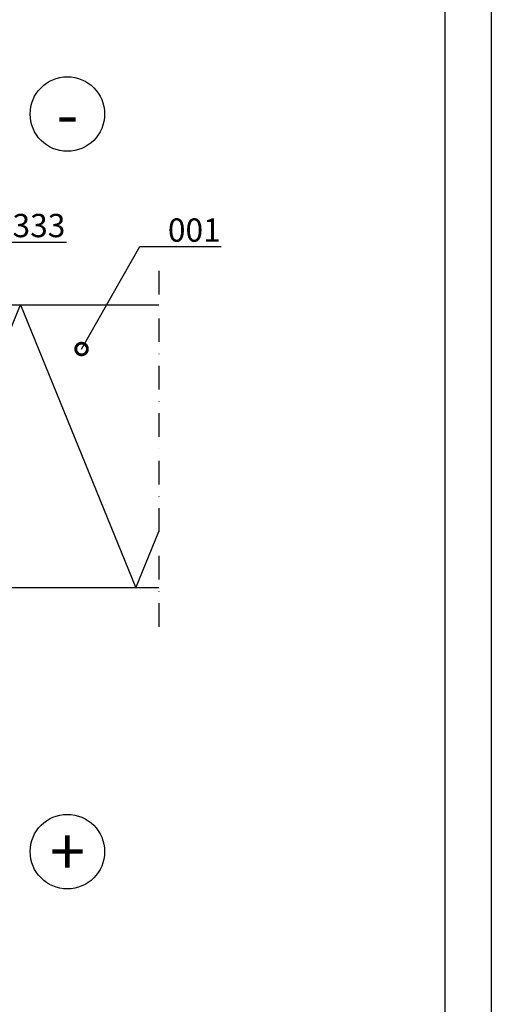
# Model space of a CAD drawing. Units: millimetres. Extents: x -196 to 6714, y -11080 to 1294.
# Drawn here: x 2611 to 2864, y -8873 to -8345 of the extents above; entities that cross this region are included whole.
import ezdxf
from ezdxf import colors
from ezdxf.entities.mleader import LeaderData, LeaderLine
from ezdxf.enums import TextEntityAlignment as Align
from ezdxf.math import Vec2, Vec3

# ---------------------------------------------------------------- set-up
doc = ezdxf.new("R2010")
doc.units = ezdxf.units.MM
doc.linetypes.add('DASHDOT', pattern=[25.4, 12.7, -6.35, 0, -6.35])
doc.layers.get('0').update_dxf_attribs({"color": 1})
for name, color, linetype in [('S-2_EN', 7, 'Continuous'), ('S-ANNOTATION', 7, 'Continuous'), ('S-FACADE', 7, 'Continuous'), ('S-MATERIALS', 2, 'Continuous'), ('S-TEXT', 4, 'Continuous')]:
    doc.layers.add(name, color=color, linetype=linetype)
doc.styles.get("Standard").update_dxf_attribs({"font": 'arial.ttf'})

# ---------------------------------------------------------------- blocks, each defined once
blk = doc.blocks.new('title_block_en')
at = {"linetype": 'Continuous'}
for points in [[(0, 285), (198, 285), (198, 0), (0, 0)], [(5, 280), (193, 280), (193, 5), (5, 5)]]:
    blk.add_lwpolyline(points, close=True, dxfattribs=at)
for tag, p, height in [('DRAWING_CONTENT_1', (100.8, 268.82), 3), ('DRAWING_CONTENT_2', (100.8, 263.2), 3), ('DRAWING_CONTENT_3', (100.8, 257.58), 3), ('DATE', (18.02, 248.93), 2.5), ('REV_DATE', (65.02, 248.93), 2.5), ('WORK_NR', (101.07, 246.65), 2.5), ('DRAWING_NR', (149.57, 246.65), 2.5), ('REV', (65.02, 241.93), 2.5), ('SCALE', (18.02, 234.93), 2.5), ('BUILDING', (65.02, 234.93), 2.5), ('FILE_NR', (147.4, 234.92), 2.5)]:
    blk.add_attdef(tag, p, '', height=height)
blk = doc.blocks.new('_DotSmall')
at = {"color": 0, "linetype": 'ByBlock', "const_width": 0.5}
blk.add_lwpolyline([(-0.0625, 0, 1), (0.0625, 0, 1)], format="xyb", close=True, dxfattribs=at)

msp = doc.modelspace()

# ---------------------------------------------------------------- linework, layer by layer
at = {"layer": 'S-ANNOTATION', "linetype": 'DASHDOT'}
msp.add_lwpolyline([(2685.99, -8479.51), (2685.99, -8671.27)], dxfattribs=at)
at = {"layer": 'S-ANNOTATION', "ltscale": 5}
for centre in [(2636.87, -8395.29), (2636.87, -8791.38)]:
    msp.add_circle(centre, 20, dxfattribs=at)
at = {"layer": 'S-FACADE'}
msp.add_lwpolyline([(2685.99, -8649.7), (2419.61, -8649.7), (2419.61, -8497.7), (2685.99, -8497.7)], dxfattribs=at)
at = {"layer": 'S-MATERIALS'}
msp.add_lwpolyline([(2419.61, -8634.93), (2425.63, -8649.7), (2487.63, -8497.7), (2549.63, -8649.7), (2611.63, -8497.7), (2673.63, -8649.7), (2685.99, -8619.41)], dxfattribs=at)

# ---------------------------------------------------------------- block references
at = {"layer": 'S-2_EN', "xscale": 5, "yscale": 5, "zscale": 5}
msp.add_blockref('title_block_en', (1874.48, -9357.09), dxfattribs=at)

# ---------------------------------------------------------------- texts
at = {"layer": 'S-ANNOTATION', "ltscale": 5}
for s, p in [('-', (2636.87, -8395.29)), ('+', (2636.87, -8791.38))]:
    msp.add_text(s, height=25, dxfattribs=at).set_placement(p, align=Align.MIDDLE_CENTER)

# ---------------------------------------------------------------- leaders
at = {"layer": 'S-TEXT'}
ml = msp.add_multileader_mtext('Standard', dxfattribs=at)
ml.set_content('332/333', color=256)
ml.set_leader_properties(color=256, linetype='ByLayer', lineweight=-1)
ml.set_arrow_properties(name='DOTSMALL')
ml.build(insert=Vec2(0, 0))
ml.multileader.update_dxf_attribs({"text_left_attachment_type": 5, "text_right_attachment_type": 5, "dogleg_length": 1, "arrow_head_size": 12.5, "scale": 5})
ctx = ml.context
ctx.base_point, ctx.scale, ctx.char_height, ctx.arrow_head_size, ctx.landing_gap_size, ctx.plane_origin = Vec3(2562.32, -8464.14), 5, 12.5, 12.5, 10, Vec3(2525.53, -8512.13)
ctx.left_attachment, ctx.right_attachment = 5, 5
notes = []
notes.append((ctx, [(0, (1, 1, 0), (2557.32, -8464.14), (1, 0), 5, [(0, [(2532.21, -8489.91)], 0, [])])]))
ctx.mtext.insert, ctx.mtext.flow_direction = Vec3(2572.32, -8448.93), 5
ml = msp.add_multileader_mtext('Standard', dxfattribs=at)
ml.set_content('001', color=256)
ml.set_leader_properties(color=256, linetype='ByLayer', lineweight=-1)
ml.set_arrow_properties(name='DOTSMALL')
ml.build(insert=Vec2(0, 0))
ml.multileader.update_dxf_attribs({"text_left_attachment_type": 5, "text_right_attachment_type": 5, "dogleg_length": 1, "arrow_head_size": 12.5, "scale": 5})
ctx = ml.context
ctx.base_point, ctx.scale, ctx.char_height, ctx.arrow_head_size, ctx.landing_gap_size, ctx.plane_origin = Vec3(2680.82, -8466.41), 5, 12.5, 12.5, 10, Vec3(2644.48, -8521.47)
ctx.left_attachment, ctx.right_attachment = 5, 5
notes.append((ctx, [(0, (1, 1, 0), (2675.82, -8466.41), (1, 0), 5, [(0, [(2644.48, -8521.47)], 0, [])])]))
ctx.mtext.insert, ctx.mtext.flow_direction = Vec3(2690.82, -8451.35), 5
for ctx, leaders in notes:
    for number, flags, end, landing, length, lines in leaders:
        leader = LeaderData()
        leader.index, (leader.has_last_leader_line, leader.has_dogleg_vector, leader.attachment_direction) = number, flags
        leader.last_leader_point, leader.dogleg_vector, leader.dogleg_length = Vec3(end), Vec3(landing), length
        for number, points, colour, breaks in lines:
            line = LeaderLine()
            line.index, line.vertices, line.color, line.breaks = number, Vec3.list(points), colors.encode_raw_color(colour), breaks
            leader.lines.append(line)
        ctx.leaders.append(leader)

doc.saveas('drawing.dxf')
